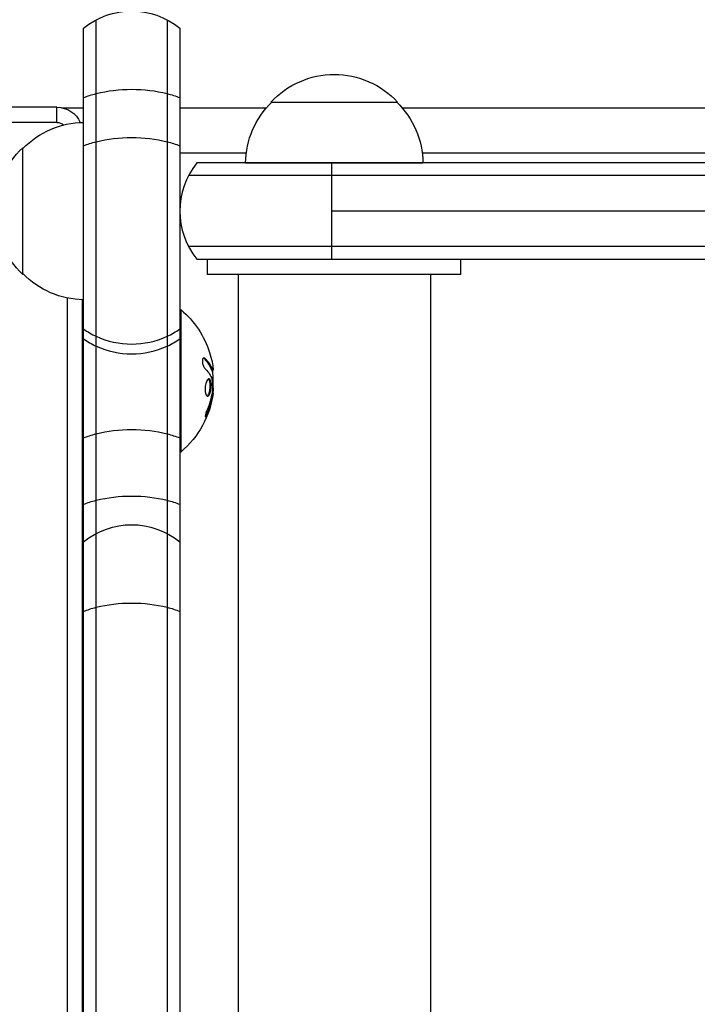
# Model space of a CAD drawing. Units: millimetres. Extents: x -3937 to 7340, y -4733 to 5053.
# Drawn here: x 841 to 975, y -166 to 28 of the extents above; entities that cross this region are included whole.
import ezdxf

# ---------------------------------------------------------------- set-up
doc = ezdxf.new("R2010")
doc.units = ezdxf.units.MM
doc.header["$LTSCALE"] = 20
doc.layers.add('2d', color=230, linetype='Continuous')

msp = doc.modelspace()

# ---------------------------------------------------------------- linework, layer by layer
at = {"layer": '2d'}
for p, q in [((856.24, -749.27), (856.24, 28.27)), ((870.24, 28.27), (870.24, -749.27)), ((853.74, -747.61), (853.74, 26.61)), ((872.74, 26.61), (872.74, -747.61)), ((890.74, 12), (915.74, 12)), ((848.5, 11), (233.5, 11)), ((848.5, 8), (848.5, 11)), ((849.49, 10.9), (853.74, 10.9)), ((872.74, 10.9), (889.86, 10.9)), ((916.63, 10.9), (978.95, 10.9)), ((848.5, 8), (233.5, 8)), ((841.74, -22), (841.74, 3)), ((872.74, 2), (885.89, 2)), ((920.6, 2), (977.75, 2)), ((885.74, 0), (920.74, 0)), ((1029, 0), (876.14, 0)), ((902.74, -19), (902.74, 0)), ((1029.06, -2.5), (874.48, -2.5)), ((1026.2, -9.5), (902.74, -9.5)), ((1029.47, -16.5), (874.48, -16.5)), ((876.14, -19), (1027.81, -19)), ((878.24, -22), (878.24, -19)), ((928.24, -22), (928.24, -19)), ((928.24, -22), (878.24, -22)), ((884.24, -22), (884.24, -699)), ((889.24, -22), (889.24, -22)), ((917.24, -22), (917.24, -22)), ((922.24, -22), (922.24, -699)), ((850.5, -26.65), (850.5, -350.42)), ((853.5, -27), (853.5, -354)), ((872.74, -29), (873, -29)), ((873, -57), (873, -29)), ((877.74, -38.61), (877.54, -38.61)), ((879.23, -40.81), (879.03, -40.81)), ((879.09, -40.48), (879.09, -40.48)), ((879.3, -40.94), (879.1, -40.94)), ((878.9, -43.25), (878.7, -43.25)), ((879.35, -44.43), (879.24, -44.43)), ((879.22, -46.16), (879.02, -46.16)), ((879.35, -45.33), (879.16, -45.33)), ((878.24, -49.44), (878.04, -49.44)), ((872.74, -57), (873, -57))]:
    msp.add_line(p, q, dxfattribs=at)
at = {"layer": '2d', "extrusion": (0, 0, -1)}
for centre, radius, start, end in [((-863.24, 15), 15, 50.7035, 129.2965), ((-903.24, 0.48), 17, 42.6679, 137.3321), ((-902.74, -0.19), 17, 0.6413, 45.8135), ((-903.75, -0.19), 17, 134.1865, 179.3587), ((-848.5, 6), 5, 90, 156.6703), ((-853.94, -9), 17, 44.1865, 89.3586), ((-848.5, 6), 2, 90, 131.5375), ((-853.27, -9.5), 17, 312.6679, 47.3321), ((-853.94, -10), 17, 270.6414, 315.8135), ((-902.24, -18.81), 17, 349.1836, 349.1837), ((-903.25, -18.81), 17, 190.8163, 190.8164), ((-861.17, -43), 18.33, 130.1905, 162.2785), ((-860.97, -43), 18.33, 172.4728, 172.473), ((-860.97, -43), 18.33, 173.5341, 186.9511), ((-861.17, -43), 18.33, 187.6276, 229.8095), ((-863.24, -86.42), 15, 50.7035, 129.2965)]:
    msp.add_arc(centre, radius, start, end, dxfattribs=at)
at = {"layer": '2d'}
msp.add_arc((887.74, -9.5), 15, 140.7035, 219.2965, dxfattribs=at)
at = {"layer": '2d', "extrusion": (0, 0, -1)}
for centre, major_axis, ratio, start_param, end_param in [((863.24, 7.27), (-15, 0), 0.484614, 0.884943, 1.085278), ((863.24, 7.27), (-15, 0), 0.484614, 1.085278, 2.056314), ((863.24, 7.27), (15, 0), 0.484614, -1.085278, -0.884943), ((863.24, -2.23), (15, 0), 0.484614, 4.026536, 4.226871), ((863.24, -2.23), (-15, 0), 0.484614, 1.085278, 2.056314), ((863.24, -2.23), (15, 0), 0.484614, -1.085278, -0.884943), ((861.17, -42.86), (18.31, 0), 0.987688, -0.305725, -0.202338), ((861.17, -42.45), (-18.27, 0), 0.928039, 3.342926, 3.512376), ((863.24, -59.9), (-15, 0), 0.484614, 1.085278, 2.056314), ((863.24, -59.9), (15, 0), 0.484614, 4.026536, 4.226871), ((863.24, -59.9), (-15, 0), 0.484614, 2.056314, 2.256649), ((863.24, -73.02), (-15, 0), 0.484614, 1.085278, 2.056314), ((863.24, -73.02), (15, 0), 0.484614, 4.026536, 4.226871), ((863.24, -73.02), (15, 0), 0.484614, -1.085278, -0.884943), ((863.24, -94.15), (15, 0), 0.484614, 4.226871, 5.197907), ((863.24, -94.15), (15, 0), 0.484614, 4.026536, 4.226871), ((863.24, -94.15), (-15, 0), 0.484614, 2.056314, 2.256649)]:
    msp.add_ellipse(centre, major_axis=major_axis, ratio=ratio, start_param=start_param, end_param=end_param, dxfattribs=at)
at = {"layer": '2d'}
for centre, major_axis, start_param, end_param in [((863.24, -22.62), (15, 0), 4.026536, 4.226871), ((863.24, -22.62), (15, 0), -1.085278, -0.884943), ((863.24, -24.56), (15, 0), 4.026536, 4.226871), ((863.24, -22.62), (-15, 0), 1.085278, 2.056314), ((863.24, -24.56), (15, 0), -1.085278, -0.884943), ((863.24, -24.56), (-15, 0), 1.085278, 2.056314)]:
    msp.add_ellipse(centre, major_axis=major_axis, ratio=0.874728, start_param=start_param, end_param=end_param, dxfattribs=at)
msp.add_rational_spline([(922.24, -22), (922.24, -22), (884.24, -22), (884.24, -22)], [1, 0.333333333333, 0.333333333333, 1], degree=3, dxfattribs=at)
for points, knots in [([(877.74, -38.61), (877.68, -38.55), (877.61, -38.51), (877.55, -38.5), (877.49, -38.48), (877.43, -38.49), (877.38, -38.53), (877.33, -38.56), (877.29, -38.62), (877.26, -38.71), (877.23, -38.78), (877.21, -38.87), (877.2, -38.98), (877.2, -39.07), (877.2, -39.18), (877.21, -39.29), (877.22, -39.4), (877.23, -39.51), (877.26, -39.62), (877.28, -39.73), (877.31, -39.84), (877.35, -39.95), (877.39, -40.06), (877.44, -40.16), (877.49, -40.26), (877.54, -40.36), (877.6, -40.44), (877.66, -40.51), (877.67, -40.53), (877.69, -40.55), (877.71, -40.57)], [0, 0, 0, 0, 0.123267, 0.123267, 0.123267, 0.246944, 0.246944, 0.246944, 0.364412, 0.364412, 0.364412, 0.469764, 0.469764, 0.469764, 0.565076, 0.565076, 0.565076, 0.656937, 0.656937, 0.656937, 0.751946, 0.751946, 0.751946, 0.854928, 0.854928, 0.854928, 0.968152, 0.968152, 0.968152, 1, 1, 1, 1]), ([(879.03, -40.81), (879.02, -40.79), (879.01, -40.76), (878.99, -40.72), (878.98, -40.7), (878.98, -40.68), (878.96, -40.65), (878.95, -40.61), (878.93, -40.57), (878.92, -40.55), (878.92, -40.54), (878.91, -40.54), (878.89, -40.49), (878.87, -40.44), (878.84, -40.37), (878.82, -40.33), (878.8, -40.29), (878.79, -40.27), (878.78, -40.26), (878.78, -40.25), (878.75, -40.2), (878.73, -40.16), (878.69, -40.09), (878.67, -40.05), (878.65, -40.01), (878.64, -39.99), (878.63, -39.98), (878.63, -39.97), (878.6, -39.92), (878.55, -39.86), (878.5, -39.77), (878.47, -39.73), (878.46, -39.71), (878.45, -39.7), (878.45, -39.7), (878.42, -39.65), (878.37, -39.58), (878.31, -39.5), (878.28, -39.46), (878.27, -39.44), (878.26, -39.43), (878.25, -39.42), (878.22, -39.37), (878.17, -39.31), (878.1, -39.23), (878.07, -39.19), (878.05, -39.17), (878.04, -39.16), (878.04, -39.15), (878, -39.1), (877.94, -39.04), (877.87, -38.96), (877.84, -38.92), (877.82, -38.9), (877.81, -38.89), (877.72, -38.79), (877.63, -38.71), (877.54, -38.61)], [0, 0, 0, 0, 0.03125, 0.046875, 0.046875, 0.0625, 0.0625, 0.09375, 0.109375, 0.117187, 0.117187, 0.125, 0.125, 0.1875, 0.1875, 0.21875, 0.234375, 0.242187, 0.242187, 0.25, 0.25, 0.3125, 0.3125, 0.34375, 0.359375, 0.367187, 0.367187, 0.375, 0.375, 0.4375, 0.46875, 0.484375, 0.492187, 0.492187, 0.5, 0.5, 0.5625, 0.59375, 0.609375, 0.617187, 0.617187, 0.625, 0.625, 0.6875, 0.71875, 0.734375, 0.742187, 0.742187, 0.75, 0.75, 0.8125, 0.84375, 0.859375, 0.859375, 0.875, 0.875, 1, 1, 1, 1]), ([(879.1, -40.94), (879.09, -40.94), (879.08, -40.93), (879.07, -40.91), (879.06, -40.9), (879.04, -40.86), (879.04, -40.84), (879.03, -40.81)], [0.6050512, 0.6050512, 0.6050512, 0.6050512, 0.75, 0.75, 0.875, 0.875, 1, 1, 1, 1]), ([(879.32, -40.65), (879.32, -40.73), (879.33, -40.8), (879.32, -40.85), (879.32, -40.89), (879.31, -40.92), (879.3, -40.93), (879.29, -40.94), (879.28, -40.93), (879.26, -40.9), (879.25, -40.88), (879.24, -40.85), (879.23, -40.81)], [0, 0, 0, 0, 0.26951, 0.26951, 0.26951, 0.539189, 0.539189, 0.539189, 0.809594, 0.809594, 0.809594, 1, 1, 1, 1]), ([(878.9, -43.25), (878.83, -42.9), (878.7, -42.68), (878.41, -42.61), (878.24, -42.74), (877.96, -43.28), (877.84, -43.69), (877.73, -44.61), (877.75, -45.08), (877.82, -45.43)], [0.5, 0.5, 0.5, 0.5, 0.625, 0.625, 0.75, 0.75, 0.875, 0.875, 1, 1, 1, 1]), ([(878.7, -43.25), (878.68, -43.16), (878.66, -43.08), (878.61, -42.94), (878.58, -42.88), (878.52, -42.78), (878.49, -42.74), (878.44, -42.69), (878.42, -42.68), (878.4, -42.67), (878.4, -42.66), (878.4, -42.66)], [0.5, 0.5, 0.5, 0.5, 0.53125, 0.53125, 0.5625, 0.5625, 0.59375, 0.59375, 0.609375, 0.609375, 0.611517, 0.611517, 0.611517, 0.611517]), ([(879.01, -42.37), (879.02, -42.38), (879.03, -42.41), (879.03, -42.43), (879.04, -42.45), (879.04, -42.47), (879.05, -42.5)], [0, 0, 0, 0, 0.541586, 0.541586, 0.541586, 1, 1, 1, 1]), ([(879.22, -41.26), (879.22, -41.24), (879.22, -41.22), (879.22, -41.2), (879.22, -41.12), (879.22, -41.03), (879.21, -40.94)], [0.4743292, 0.4743292, 0.4743292, 0.4743292, 0.5190116, 0.5190116, 0.5190116, 0.7114501, 0.7114501, 0.7114501, 0.7114501]), ([(877.82, -45.43), (877.9, -45.78), (878.03, -45.99), (878.33, -46.07), (878.49, -45.94), (878.77, -45.4), (878.88, -44.98), (878.98, -44.07), (878.97, -43.59), (878.9, -43.25)], [0, 0, 0, 0, 0.125, 0.125, 0.25, 0.25, 0.375, 0.375, 0.5, 0.5, 0.5, 0.5]), ([(878.14, -46.01), (878.16, -46), (878.19, -45.99), (878.23, -45.95), (878.25, -45.93), (878.29, -45.89), (878.31, -45.87), (878.36, -45.79), (878.4, -45.74), (878.47, -45.6), (878.5, -45.52), (878.56, -45.35), (878.59, -45.26), (878.64, -45.07), (878.66, -44.96), (878.7, -44.75), (878.72, -44.64), (878.76, -44.3), (878.77, -44.07), (878.76, -43.74), (878.75, -43.63), (878.73, -43.43), (878.72, -43.33), (878.7, -43.25)], [0.1674502, 0.1674502, 0.1674502, 0.1674502, 0.1875, 0.1875, 0.203125, 0.203125, 0.21875, 0.21875, 0.25, 0.25, 0.28125, 0.28125, 0.3125, 0.3125, 0.34375, 0.34375, 0.375, 0.375, 0.4375, 0.4375, 0.46875, 0.46875, 0.5, 0.5, 0.5, 0.5]), ([(878.04, -49.44), (878.1, -49.3), (878.16, -49.16), (878.23, -48.96), (878.27, -48.86), (878.31, -48.75), (878.33, -48.7), (878.34, -48.67), (878.35, -48.66), (878.38, -48.57), (878.41, -48.47), (878.45, -48.35), (878.47, -48.3), (878.48, -48.26), (878.49, -48.25), (878.52, -48.16), (878.55, -48.06), (878.59, -47.94), (878.6, -47.89), (878.61, -47.86), (878.62, -47.84), (878.64, -47.75), (878.67, -47.65), (878.71, -47.53), (878.72, -47.48), (878.73, -47.44), (878.73, -47.43), (878.76, -47.34), (878.79, -47.23), (878.82, -47.11), (878.83, -47.06), (878.84, -47.03), (878.84, -47.01), (878.86, -46.92), (878.89, -46.81), (878.91, -46.69), (878.93, -46.64), (878.93, -46.61), (878.94, -46.59), (878.94, -46.59), (878.97, -46.43), (879, -46.29), (879.02, -46.16)], [0, 0, 0, 0, 0.125, 0.125, 0.1875, 0.21875, 0.234375, 0.234375, 0.25, 0.25, 0.3125, 0.34375, 0.359375, 0.359375, 0.375, 0.375, 0.4375, 0.46875, 0.484375, 0.484375, 0.5, 0.5, 0.5625, 0.59375, 0.609375, 0.609375, 0.625, 0.625, 0.6875, 0.71875, 0.734375, 0.734375, 0.75, 0.75, 0.8125, 0.84375, 0.859375, 0.867187, 0.867187, 0.875, 0.875, 1, 1, 1, 1]), ([(879.02, -46.16), (879.03, -46.09), (879.04, -46.03), (879.07, -45.91), (879.08, -45.84), (879.09, -45.78), (879.09, -45.78), (879.09, -45.78)], [0, 0, 0, 0, 0.2166442, 0.2166442, 0.4332885, 0.4332885, 0.4445146, 0.4445146, 0.4445146, 0.4445146]), ([(879.16, -45.26), (879.16, -45.31), (879.16, -45.36), (879.15, -45.42), (879.14, -45.47), (879.14, -45.53), (879.13, -45.58), (879.12, -45.59), (879.12, -45.6), (879.12, -45.62)], [0, 0, 0, 0, 0.444984, 0.444984, 0.444984, 0.890124, 0.890124, 0.890124, 1, 1, 1, 1]), ([(878.2, -48.6), (878.15, -48.72), (878.1, -48.85), (878.05, -48.98), (878, -49.12), (877.96, -49.25), (877.92, -49.38), (877.88, -49.5), (877.85, -49.62), (877.83, -49.73), (877.81, -49.82), (877.79, -49.9), (877.79, -49.97), (877.78, -50.03), (877.78, -50.07), (877.8, -50.1), (877.81, -50.12), (877.82, -50.13), (877.84, -50.12), (877.87, -50.11), (877.9, -50.08), (877.93, -50.03), (877.97, -49.99), (878.01, -49.92), (878.05, -49.84), (878.1, -49.75), (878.15, -49.65), (878.2, -49.54), (878.21, -49.51), (878.23, -49.48), (878.24, -49.44)], [0, 0, 0, 0, 0.117688, 0.117688, 0.117688, 0.23572, 0.23572, 0.23572, 0.348983, 0.348983, 0.348983, 0.453941, 0.453941, 0.453941, 0.55245, 0.55245, 0.55245, 0.649106, 0.649106, 0.649106, 0.748614, 0.748614, 0.748614, 0.85433, 0.85433, 0.85433, 0.967387, 0.967387, 0.967387, 1, 1, 1, 1]), ([(877.79, -49.95), (877.82, -49.9), (877.85, -49.85), (877.93, -49.69), (877.99, -49.57), (878.04, -49.44)], [0.80101, 0.80101, 0.80101, 0.80101, 0.875, 0.875, 1, 1, 1, 1])]:
    msp.add_open_spline(points, degree=3, knots=knots, dxfattribs=at)
for points in [[(877.54, -38.61), (877.49, -38.57), (877.45, -38.54), (877.4, -38.51)], [(879.23, -40.81), (878.95, -40.05), (878.45, -39.31), (877.74, -38.61)], [(877.71, -40.57), (878.28, -41.14), (878.72, -41.75), (879.01, -42.37)], [(878.92, -40.14), (878.92, -40.14), (878.92, -40.14), (878.92, -40.14)], [(879.11, -39.23), (879.22, -39.77), (879.29, -40.27), (879.32, -40.65)], [(879.11, -40.52), (879.11, -40.52), (879.11, -40.52), (879.11, -40.52)], [(879.2, -40.74), (879.2, -40.74), (879.2, -40.74), (879.2, -40.74)], [(879.05, -42.5), (879.17, -43.42), (879.21, -44.34), (879.16, -45.26)], [(879.35, -45.33), (879.42, -44.77), (879.42, -44.43), (879.35, -44.43)], [(878.24, -49.44), (878.69, -48.38), (879.01, -47.28), (879.22, -46.16)], [(879.12, -45.62), (879.1, -45.69), (879.09, -45.77), (879.07, -45.85)], [(879.22, -46.16), (879.27, -45.9), (879.31, -45.66), (879.34, -45.43)], [(879.34, -45.43), (879.34, -45.4), (879.35, -45.36), (879.35, -45.33)]]:
    msp.add_open_spline(points, degree=3, dxfattribs=at)

doc.saveas('drawing.dxf')
